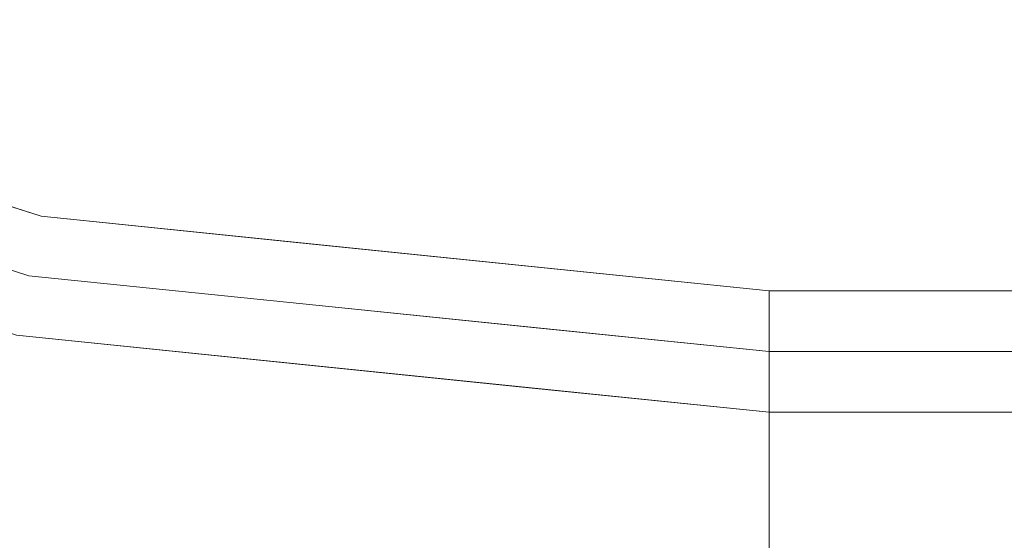
# Model space of a CAD drawing. Units: inches. Extents: x -41.4 to 41.3, y -43.3 to 43.3.
# Drawn here: x -26.6 to -23.4, y -40.8 to -39.1 of the extents above; entities that cross this region are included whole.
import ezdxf

# ---------------------------------------------------------------- set-up
doc = ezdxf.new("R2010")
doc.units = ezdxf.units.IN
doc.header["$MEASUREMENT"] = 0
doc.layers.add('SEAT-PANELFABRIC', color=5, linetype='Continuous', lineweight=9)
doc.layers.add('SEAT-SEATFABRIC', color=5, linetype='Continuous', lineweight=9)

msp = doc.modelspace()

# ---------------------------------------------------------------- linework, layer by layer
at = {"layer": 'SEAT-PANELFABRIC'}
for points, invisible_edges in [([(-28.8798, -39.1837, 4.6068), (-28.8798, -39.1837, 50.9843), (-26.5817, -39.9115, 50.9843), (-26.5817, -39.9115, 4.6068)], 5), ([(-27.1562, -39.7295, 4.6068), (-26.5817, -39.9115, 4.6068), (-27.1786, -39.8091, 4.4928)], 14), ([(-27.1562, -39.7295, 50.9843), (-27.1786, -39.8091, 51.0983), (-26.5817, -39.9115, 50.9843)], 3), ([(-26.5817, -39.9115, 4.6068), (-26.1492, -40.0338, 4.4873), (-27.1786, -39.8091, 4.4928)], 15), ([(-27.1786, -39.8091, 4.4928), (-26.1492, -40.0338, 4.4873), (-26.8732, -39.955, 4.4327)], 15), ([(-26.1492, -40.0338, 51.1038), (-26.5817, -39.9115, 50.9843), (-27.1786, -39.8091, 51.0983)], 15), ([(-27.1786, -39.8091, 51.0983), (-26.8732, -39.955, 51.1584), (-26.1492, -40.0338, 51.1038)], 15), ([(-26.1492, -40.0338, 4.4873), (-26.5817, -39.9115, 4.6068), (-25.6942, -40.0025, 4.6068)], 13), ([(-26.5817, -39.9115, 4.6068), (-26.5817, -39.9115, 50.9843), (-24.1837, -40.1575, 50.9843), (-24.1837, -40.1575, 4.6068)], 1), ([(-26.1492, -40.0338, 51.1038), (-25.6942, -40.0025, 50.9843), (-26.5817, -39.9115, 50.9843)], 13), ([(-26.1624, -40.1119, 4.4257), (-26.6217, -40.1042, 4.41), (-26.8732, -39.955, 4.4327)], 15), ([(-26.1624, -40.1119, 4.4257), (-26.8732, -39.955, 4.4327), (-26.1492, -40.0338, 4.4873)], 15), ([(-26.1492, -40.0338, 51.1038), (-26.8732, -39.955, 51.1584), (-26.1624, -40.1119, 51.1653)], 15), ([(-26.6217, -40.1042, 51.1811), (-26.1624, -40.1119, 51.1653), (-26.8732, -39.955, 51.1584)], 15), ([(-27.9998, -40.0135, 51.2054), (-26.1891, -40.5423, 51.2235), (-26.6217, -40.1042, 51.1811)], 15), ([(-26.1891, -40.5423, 51.2235), (-27.9998, -40.0135, 51.2054), (-27.6199, -40.441, 51.2933)], 15), ([(-25.6942, -40.0025, 4.6068), (-25.3244, -40.1196, 4.5263), (-26.1492, -40.0338, 4.4873)], 15), ([(-26.1492, -40.0338, 51.1038), (-25.3244, -40.1196, 51.0648), (-25.6942, -40.0025, 50.9843)], 15), ([(-25.3244, -40.1196, 4.5263), (-25.6942, -40.0025, 4.6068), (-24.9389, -40.08, 4.6068)], 13), ([(-25.3244, -40.1196, 51.0648), (-24.9389, -40.08, 50.9843), (-25.6942, -40.0025, 50.9843)], 13), ([(-26.1492, -40.0338, 4.4873), (-25.2122, -40.1899, 4.4506), (-26.1624, -40.1119, 4.4257)], 15), ([(-26.1492, -40.0338, 51.1038), (-26.1624, -40.1119, 51.1653), (-25.2122, -40.1899, 51.1404)], 15), ([(-25.3244, -40.1196, 4.5263), (-25.2122, -40.1899, 4.4506), (-26.1492, -40.0338, 4.4873)], 15), ([(-25.2122, -40.1899, 51.1404), (-25.3244, -40.1196, 51.0648), (-26.1492, -40.0338, 51.1038)], 15), ([(-25.3244, -40.1196, 4.5263), (-24.9389, -40.08, 4.6068), (-24.7794, -40.1779, 4.4942)], 15), ([(-25.3244, -40.1196, 51.0648), (-24.7794, -40.1779, 51.0969), (-24.9389, -40.08, 50.9843)], 15), ([(-24.7794, -40.1779, 4.4942), (-24.9389, -40.08, 4.6068), (-24.1837, -40.1642, 4.5559)], 15), ([(-24.9389, -40.08, 4.6068), (-24.1837, -40.1575, 4.6068), (-24.1837, -40.1642, 4.5559)], 12), ([(-24.1837, -40.1642, 51.0352), (-24.1837, -40.1575, 50.9843), (-24.9389, -40.08, 50.9843)], 12), ([(-24.7794, -40.1779, 51.0969), (-24.1837, -40.1642, 51.0352), (-24.9389, -40.08, 50.9843)], 15), ([(-26.6217, -40.1042, 51.1811), (-29.3541, -42.1753, 51.1811), (-26.8108, -42.8746, 51.1811), (-24.1837, -40.3543, 51.1811)], 5), ([(-26.8108, -42.8746, 4.41), (-24.1837, -40.3543, 4.41), (-26.6217, -40.1042, 4.41), (-29.3541, -42.1753, 4.41)], 5), ([(-26.0058, -40.4829, 4.3861), (-28.138, -40.1788, 4.3341), (-26.6217, -40.1042, 4.41)], 15), ([(-26.8108, -42.8746, 51.1811), (-26.6217, -40.1042, 51.1811), (-24.1837, -40.3543, 51.1811)], 13), ([(-26.8108, -42.8746, 4.41), (-26.6217, -40.1042, 4.41), (-24.1837, -40.3543, 4.41)], 13), ([(-26.6217, -40.1042, 4.41), (-26.1624, -40.1119, 4.4257), (-25.7194, -40.1968, 4.41)], 3), ([(-26.1891, -40.5423, 51.2235), (-24.1837, -40.3543, 51.1811), (-26.6217, -40.1042, 51.1811)], 13), ([(-26.6217, -40.1042, 51.1811), (-25.7194, -40.1968, 51.1811), (-26.1624, -40.1119, 51.1653)], 14), ([(-24.1837, -40.3543, 4.41), (-26.0058, -40.4829, 4.3861), (-26.6217, -40.1042, 4.41)], 3), ([(-25.7194, -40.1968, 4.41), (-26.1624, -40.1119, 4.4257), (-25.2122, -40.1899, 4.4506)], 15), ([(-25.7194, -40.1968, 51.1811), (-25.2122, -40.1899, 51.1404), (-26.1624, -40.1119, 51.1653)], 15), ([(-25.2122, -40.1899, 4.4506), (-25.3244, -40.1196, 4.5263), (-24.7794, -40.1779, 4.4942)], 15), ([(-24.7794, -40.1779, 51.0969), (-25.3244, -40.1196, 51.0648), (-25.2122, -40.1899, 51.1404)], 15), ([(-26.0806, -40.755, 4.3061), (-26.6357, -40.9765, 4.136), (-28.138, -40.1788, 4.3341)], 15), ([(-28.138, -40.1788, 4.3341), (-26.0058, -40.4829, 4.3861), (-26.0806, -40.755, 4.3061)], 15), ([(-24.1837, -40.2559, 4.4363), (-25.2122, -40.1899, 4.4506), (-24.7794, -40.1779, 4.4942)], 15), ([(-24.7794, -40.1779, 51.0969), (-25.2122, -40.1899, 51.1404), (-24.1837, -40.2559, 51.1547)], 15), ([(-24.1837, -40.1642, 4.5559), (-24.1837, -40.1839, 4.5084), (-24.7794, -40.1779, 4.4942)], 14), ([(-24.7794, -40.1779, 51.0969), (-24.1837, -40.1839, 51.0827), (-24.1837, -40.1642, 51.0352)], 13), ([(-24.1837, -40.2151, 4.4676), (-24.1837, -40.2559, 4.4363), (-24.7794, -40.1779, 4.4942)], 14), ([(-24.1837, -40.1839, 4.5084), (-24.1837, -40.2151, 4.4676), (-24.7794, -40.1779, 4.4942)], 14), ([(-24.7794, -40.1779, 51.0969), (-24.1837, -40.2559, 51.1547), (-24.1837, -40.2151, 51.1234)], 13), ([(-24.1837, -40.1839, 51.0827), (-24.7794, -40.1779, 51.0969), (-24.1837, -40.2151, 51.1234)], 3), ([(-24.1837, -40.1642, 51.0352), (24.1737, -40.1642, 51.0352), (24.1737, -40.1575, 50.9843), (-24.1837, -40.1575, 50.9843)], 1), ([(24.1737, -40.1642, 4.5559), (-24.1837, -40.1642, 4.5559), (-24.1837, -40.1575, 4.6068), (24.1737, -40.1575, 4.6068)], 1), ([(-24.1837, -40.1839, 51.0827), (24.1737, -40.1839, 51.0827), (24.1737, -40.1642, 51.0352), (-24.1837, -40.1642, 51.0352)], 5), ([(24.1737, -40.1839, 4.5084), (-24.1837, -40.1839, 4.5084), (-24.1837, -40.1642, 4.5559), (24.1737, -40.1642, 4.5559)], 5), ([(24.1737, -40.1839, 51.0827), (-24.1837, -40.1839, 51.0827), (-24.1837, -40.2151, 51.1234), (24.1737, -40.2151, 51.1234)], 5), ([(-24.1837, -40.1839, 4.5084), (24.1737, -40.1839, 4.5084), (24.1737, -40.2151, 4.4676), (-24.1837, -40.2151, 4.4676)], 5), ([(-24.9515, -40.2756, 4.41), (-25.7194, -40.1968, 4.41), (-25.2122, -40.1899, 4.4506)], 14), ([(-25.2122, -40.1899, 51.1404), (-25.7194, -40.1968, 51.1811), (-24.9515, -40.2756, 51.1811)], 13), ([(-24.9515, -40.2756, 4.41), (-25.2122, -40.1899, 4.4506), (-24.1837, -40.2559, 4.4363)], 15), ([(-24.1837, -40.2559, 51.1547), (-25.2122, -40.1899, 51.1404), (-24.9515, -40.2756, 51.1811)], 15), ([(-24.1837, -40.2559, 51.1547), (24.1737, -40.2559, 51.1547), (24.1737, -40.2151, 51.1234), (-24.1837, -40.2151, 51.1234)], 5), ([(24.1737, -40.2559, 4.4363), (-24.1837, -40.2559, 4.4363), (-24.1837, -40.2151, 4.4676), (24.1737, -40.2151, 4.4676)], 5), ([(-24.1837, -40.2559, 4.4363), (-24.1837, -40.3034, 4.4167), (-24.9515, -40.2756, 4.41)], 14), ([(-24.9515, -40.2756, 51.1811), (-24.1837, -40.3034, 51.1744), (-24.1837, -40.2559, 51.1547)], 13), ([(-24.1837, -40.3543, 4.41), (-24.9515, -40.2756, 4.41), (-24.1837, -40.3034, 4.4167)], 2), ([(-24.1837, -40.3034, 51.1744), (-24.9515, -40.2756, 51.1811), (-24.1837, -40.3543, 51.1811)], 1), ([(-24.1837, -40.3034, 51.1744), (24.1737, -40.3034, 51.1744), (24.1737, -40.2559, 51.1547), (-24.1837, -40.2559, 51.1547)], 5), ([(24.1737, -40.3034, 4.4167), (-24.1837, -40.3034, 4.4167), (-24.1837, -40.2559, 4.4363), (24.1737, -40.2559, 4.4363)], 5), ([(-24.1837, -40.3543, 51.1811), (24.1737, -40.3543, 51.1811), (24.1737, -40.3034, 51.1744), (-24.1837, -40.3034, 51.1744)], 4), ([(24.1737, -40.3543, 4.41), (-24.1837, -40.3543, 4.41), (-24.1837, -40.3034, 4.4167), (24.1737, -40.3034, 4.4167)], 4), ([(-24.1837, -40.3543, 51.1811), (-26.8108, -42.8746, 51.1811), (-24.1837, -43.1102, 51.1811), (24.1737, -43.1102, 51.1811)], 9), ([(-24.1837, -43.1102, 4.41), (24.1737, -40.3543, 4.41), (-24.1837, -40.3543, 4.41), (-26.8108, -42.8746, 4.41)], 5), ([(-24.1837, -43.1102, 51.1811), (-26.8108, -42.8746, 51.1811), (-24.1837, -40.3543, 51.1811), (24.1737, -43.1102, 51.1811)], 6), ([(-24.1837, -43.1102, 4.41), (-26.8108, -42.8746, 4.41), (-24.1837, -40.3543, 4.41), (24.1737, -43.1102, 4.41)], 6), ([(-26.1891, -40.5423, 51.2235), (-24.1837, -40.7052, 51.2233), (-24.1837, -40.3543, 51.1811)], 13), ([(-26.0058, -40.4829, 4.3861), (-24.1837, -40.3543, 4.41), (-24.1837, -40.7052, 4.3678)], 13), ([(24.1737, -40.3543, 51.1811), (-24.1837, -40.3543, 51.1811), (24.1737, -43.1102, 51.1811), (26.8009, -42.8746, 51.1811)], 10), ([(24.1737, -40.7052, 51.2233), (24.1737, -40.3543, 51.1811), (-24.1837, -40.3543, 51.1811), (-24.1837, -40.7052, 51.2233)], 8), ([(24.1737, -43.1102, 4.41), (26.8009, -42.8746, 4.41), (24.1737, -40.3543, 4.41), (-24.1837, -43.1102, 4.41)], 6), ([(-24.1837, -40.7052, 4.3678), (-24.1837, -40.3543, 4.41), (24.1737, -40.3543, 4.41), (24.1737, -40.7052, 4.3678)], 8), ([(24.1737, -43.1102, 51.1811), (-24.1837, -40.3543, 51.1811), (24.1737, -40.3543, 51.1811), (26.8009, -42.8746, 51.1811)], 5), ([(24.1737, -43.1102, 4.41), (-24.1837, -40.3543, 4.41), (24.1737, -40.3543, 4.41), (26.8009, -42.8746, 4.41)], 5), ([(-27.6199, -40.441, 51.2933), (-28.7031, -40.4604, 51.5029), (-26.4876, -41.0029, 51.454)], 15), ([(-28.7031, -40.4604, 51.5029), (-27.5477, -41.0376, 51.6952), (-26.4876, -41.0029, 51.454)], 15), ([(-25.8555, -40.8415, 51.3075), (-26.1891, -40.5423, 51.2235), (-27.6199, -40.441, 51.2933)], 15), ([(-26.4876, -41.0029, 51.454), (-25.8555, -40.8415, 51.3075), (-27.6199, -40.441, 51.2933)], 15), ([(-24.1837, -40.7052, 4.3678), (-26.0806, -40.755, 4.3061), (-26.0058, -40.4829, 4.3861)], 15), ([(-25.8555, -40.8415, 51.3075), (-24.1837, -40.7052, 51.2233), (-26.1891, -40.5423, 51.2235)], 15), ([(-24.1837, -41.0361, 4.2436), (-26.0806, -40.755, 4.3061), (-24.1837, -40.7052, 4.3678)], 3), ([(-24.1837, -40.7052, 51.2233), (-25.8555, -40.8415, 51.3075), (-24.1837, -41.0361, 51.3474)], 3), ([(24.1737, -41.0361, 51.3474), (24.1737, -40.7052, 51.2233), (-24.1837, -40.7052, 51.2233), (-24.1837, -41.0361, 51.3474)], 10), ([(-24.1837, -41.0361, 4.2436), (-24.1837, -40.7052, 4.3678), (24.1737, -40.7052, 4.3678), (24.1737, -41.0361, 4.2436)], 10), ([(-26.6357, -40.9765, 4.136), (-26.0806, -40.755, 4.3061), (-24.1837, -41.0361, 4.2436)], 15)]:
    msp.add_3dface(points, dxfattribs=dict(at, invisible_edges=invisible_edges))
msp.add_3dface([(-24.1837, -40.1575, 50.9843), (24.1737, -40.1575, 50.9843), (24.1737, -40.1575, 4.6068), (-24.1837, -40.1575, 4.6068)], dxfattribs=at)
at = {"layer": 'SEAT-SEATFABRIC'}
for points, invisible_edges in [([(-36.8823, -13.3858, 15.748), (-37.857, -14.5071, 15.748), (-35.6848, -29.9628, 15.748), (-24.1837, -39.9606, 15.748)], 13), ([(-36.8823, -13.3858, 15.748), (-24.1837, -39.9606, 15.748), (24.1737, -39.9606, 15.748), (36.8724, -13.3858, 15.748)], 5), ([(24.1737, -39.9606, 5.8595), (-24.1837, -39.9606, 5.8595), (-36.8823, -13.3858, 5.8595), (36.8724, -13.3858, 5.8595)], 10), ([(-24.1837, -39.9606, 5.8595), (-26.5417, -39.7187, 5.8595), (-35.6848, -29.9628, 5.8595), (-36.8823, -13.3858, 5.8595)], 14), ([(-35.1171, -32.2643, 15.748), (-34.0939, -34.4025, 15.748), (-24.1837, -39.9606, 15.748), (-35.6848, -29.9628, 15.748)], 6), ([(-35.6848, -29.9628, 5.8595), (-26.5417, -39.7187, 5.8595), (-28.8015, -39.0031, 5.8595), (-30.869, -37.8436, 5.8595)], 9), ([(-32.658, -36.2885, 15.748), (-30.869, -37.8436, 15.748), (-24.1837, -39.9606, 15.748), (-34.0939, -34.4025, 15.748)], 6), ([(-28.8015, -39.0031, 15.748), (-26.5417, -39.7187, 15.748), (-24.1837, -39.9606, 15.748), (-30.869, -37.8436, 15.748)], 4), ([(-26.5417, -39.7187, 5.8595), (-28.0263, -39.4824, 5.8963), (-27.6716, -39.3609, 5.8595)], 3), ([(-26.5417, -39.7187, 15.748), (-27.6716, -39.3609, 15.748), (-27.7693, -39.589, 15.7011)], 14), ([(-26.198, -40.0442, 5.9538), (-27.9584, -39.6765, 6.0356), (-28.0263, -39.4824, 5.8963)], 15), ([(-26.198, -40.0442, 5.9538), (-28.0263, -39.4824, 5.8963), (-26.5417, -39.7187, 5.8595)], 15), ([(-27.9584, -39.6765, 15.5719), (-26.198, -40.0442, 15.6537), (-27.7693, -39.589, 15.7011)], 15), ([(-26.5417, -39.7187, 15.748), (-27.7693, -39.589, 15.7011), (-26.198, -40.0442, 15.6537)], 15), ([(-26.1612, -40.1559, 6.0932), (-27.9584, -39.6765, 6.0356), (-26.198, -40.0442, 5.9538)], 15), ([(-26.1612, -40.1559, 6.0932), (-27.7899, -39.7343, 6.2532), (-27.9584, -39.6765, 6.0356)], 15), ([(-26.1612, -40.1559, 15.5143), (-26.198, -40.0442, 15.6537), (-27.9584, -39.6765, 15.5719)], 15), ([(-27.9584, -39.6765, 15.5719), (-27.7899, -39.7343, 15.3543), (-26.1612, -40.1559, 15.5143)], 15), ([(-27.7899, -39.7343, 6.2532), (-26.1612, -40.1559, 6.0932), (-26.6217, -40.1042, 6.2532)], 3), ([(-26.6217, -40.1042, 15.3543), (-26.1612, -40.1559, 15.5143), (-27.7899, -39.7343, 15.3543)], 3), ([(-26.5417, -39.7187, 5.8595), (-25.7475, -39.8002, 5.8595), (-26.198, -40.0442, 5.9538)], 14), ([(-26.198, -40.0442, 15.6537), (-25.7475, -39.8002, 15.748), (-26.5417, -39.7187, 15.748)], 13), ([(-26.198, -40.0442, 5.9538), (-25.7475, -39.8002, 5.8595), (-24.1837, -40.0625, 5.8729)], 15), ([(-25.7475, -39.8002, 15.748), (-26.198, -40.0442, 15.6537), (-24.1837, -40.0625, 15.7346)], 15), ([(-24.1837, -40.0625, 5.8729), (-25.7475, -39.8002, 5.8595), (-24.1837, -39.9606, 5.8595)], 1), ([(-24.1837, -40.0625, 15.7346), (-24.1837, -39.9606, 15.748), (-25.7475, -39.8002, 15.748)], 12), ([(24.1737, -39.9606, 5.8595), (24.1737, -40.0625, 5.8729), (-24.1837, -40.0625, 5.8729), (-24.1837, -39.9606, 5.8595)], 2), ([(24.1737, -40.0625, 15.7346), (24.1737, -39.9606, 15.748), (-24.1837, -39.9606, 15.748), (-24.1837, -40.0625, 15.7346)], 8), ([(-26.198, -40.0442, 5.9538), (-24.1837, -40.0625, 5.8729), (-24.1837, -40.1575, 5.9123)], 13), ([(-24.1837, -40.239, 5.9748), (-26.198, -40.0442, 5.9538), (-24.1837, -40.1575, 5.9123)], 3), ([(-26.1612, -40.1559, 6.0932), (-26.198, -40.0442, 5.9538), (-24.1837, -40.239, 5.9748)], 15), ([(-26.1612, -40.1559, 15.5143), (-24.1837, -40.239, 15.6327), (-26.198, -40.0442, 15.6537)], 15), ([(-24.1837, -40.0625, 15.7346), (-26.198, -40.0442, 15.6537), (-24.1837, -40.1575, 15.6953)], 3), ([(-24.1837, -40.1575, 15.6953), (-26.198, -40.0442, 15.6537), (-24.1837, -40.239, 15.6327)], 3), ([(24.1737, -40.0625, 5.8729), (24.1737, -40.1575, 5.9123), (-24.1837, -40.1575, 5.9123), (-24.1837, -40.0625, 5.8729)], 10), ([(24.1737, -40.1575, 15.6953), (24.1737, -40.0625, 15.7346), (-24.1837, -40.0625, 15.7346), (-24.1837, -40.1575, 15.6953)], 10), ([(-26.6217, -40.1042, 6.2532), (-26.1612, -40.1559, 6.0932), (-25.7475, -40.1939, 6.2532)], 3), ([(-26.6217, -40.1042, 6.2532), (-24.1837, -40.3543, 6.2532), (-24.1837, -40.3543, 15.3543), (-26.6217, -40.1042, 15.3543)], 8), ([(-26.6217, -40.1042, 15.3543), (-25.7475, -40.1939, 15.3543), (-26.1612, -40.1559, 15.5143)], 14), ([(-24.1837, -40.239, 5.9748), (-24.1837, -40.3016, 6.0564), (-26.1612, -40.1559, 6.0932)], 14), ([(-24.1837, -40.3409, 6.1513), (-26.1612, -40.1559, 6.0932), (-24.1837, -40.3016, 6.0564)], 3), ([(-25.7475, -40.1939, 6.2532), (-26.1612, -40.1559, 6.0932), (-24.1837, -40.3409, 6.1513)], 15), ([(-26.1612, -40.1559, 15.5143), (-25.7475, -40.1939, 15.3543), (-24.1837, -40.3409, 15.4562)], 15), ([(-26.1612, -40.1559, 15.5143), (-24.1837, -40.3409, 15.4562), (-24.1837, -40.3016, 15.5512)], 13), ([(-24.1837, -40.3016, 15.5512), (-24.1837, -40.239, 15.6327), (-26.1612, -40.1559, 15.5143)], 14), ([(-24.1837, -40.239, 5.9748), (-24.1837, -40.1575, 5.9123), (24.1737, -40.1575, 5.9123), (24.1737, -40.239, 5.9748)], 10), ([(-24.1837, -40.1575, 15.6953), (-24.1837, -40.239, 15.6327), (24.1737, -40.239, 15.6327), (24.1737, -40.1575, 15.6953)], 10), ([(-24.1837, -40.3409, 6.1513), (-24.1837, -40.3543, 6.2532), (-25.7475, -40.1939, 6.2532)], 12), ([(-24.1837, -40.3543, 15.3543), (-24.1837, -40.3409, 15.4562), (-25.7475, -40.1939, 15.3543)], 2), ([(-24.1837, -40.3016, 6.0564), (-24.1837, -40.239, 5.9748), (24.1737, -40.239, 5.9748), (24.1737, -40.3016, 6.0564)], 10), ([(-24.1837, -40.239, 15.6327), (-24.1837, -40.3016, 15.5512), (24.1737, -40.3016, 15.5512), (24.1737, -40.239, 15.6327)], 10), ([(24.1737, -40.3016, 6.0564), (24.1737, -40.3409, 6.1513), (-24.1837, -40.3409, 6.1513), (-24.1837, -40.3016, 6.0564)], 10), ([(24.1737, -40.3409, 15.4562), (24.1737, -40.3016, 15.5512), (-24.1837, -40.3016, 15.5512), (-24.1837, -40.3409, 15.4562)], 10), ([(24.1737, -40.3409, 6.1513), (24.1737, -40.3543, 6.2532), (-24.1837, -40.3543, 6.2532), (-24.1837, -40.3409, 6.1513)], 8), ([(24.1737, -40.3543, 15.3543), (24.1737, -40.3409, 15.4562), (-24.1837, -40.3409, 15.4562), (-24.1837, -40.3543, 15.3543)], 2)]:
    msp.add_3dface(points, dxfattribs=dict(at, invisible_edges=invisible_edges))
msp.add_3dface([(-24.1837, -40.3543, 6.2532), (24.1737, -40.3543, 6.2532), (24.1737, -40.3543, 15.3543), (-24.1837, -40.3543, 15.3543)], dxfattribs=at)

doc.saveas('drawing.dxf')
